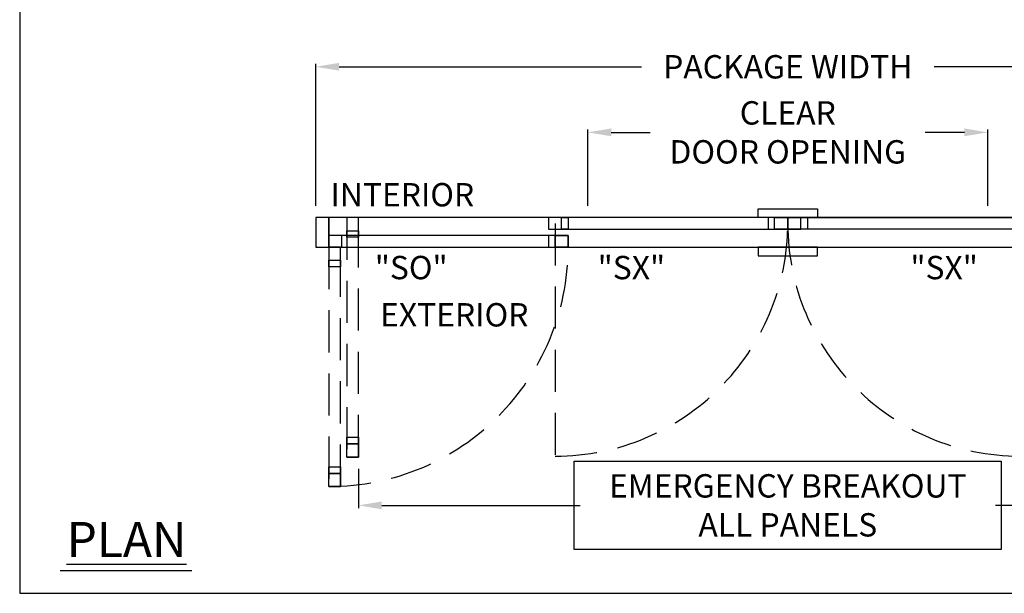
# Model space of a CAD drawing. Units: inches. Extents: x 0 to 13700, y -37 to 5913.
# Drawn here: x 0 to 150, y 50 to 137 of the extents above; entities that cross this region are included whole.
import ezdxf

# ---------------------------------------------------------------- set-up
doc = ezdxf.new("R2010")
doc.units = ezdxf.units.IN
doc.header["$MEASUREMENT"] = 0
doc.header["$PDSIZE"] = -1
doc.linetypes.add('HIDDEN', pattern=[0.075, 0.05, -0.025])
doc.layers.get('0').update_dxf_attribs({"lineweight": 25})
doc.layers.get('Defpoints').update_dxf_attribs({"lineweight": 0})
for name, color, linetype, lineweight in [('BO - PLAN', 7, 'HIDDEN', 25), ('DIM', 7, 'Continuous', 25), ('NOTES', 7, 'Continuous', 25)]:
    doc.layers.add(name, color=color, linetype=linetype, lineweight=lineweight)
doc.layers.add('ZOOM BOUNDARY', color=40, linetype='Continuous', lineweight=25, plot=False)
doc.styles.add('DIM', font='ARRomD.shx')
doc.dimstyles.get("Standard").update_dxf_attribs({"dimscale": 0, "dimtxt": 0.36, "dimasz": 0.4, "dimexe": 0.05, "dimexo": 0.2, "dimgap": 0.125, "dimtad": 0, "dimdec": 5, "dimzin": 0, "dimdsep": 46, "dimlunit": 4, "dimtxsty": 'DIM', "dimcen": 0.09, "dimclrd": 256, "dimclre": 256, "dimclrt": 256, "dimadec": 0, "dimazin": 0, "dimtfac": 1, "dimtdec": 4, "dimtofl": 0, "dimtmove": 0, "dimatfit": 3, "dimfxl": 1, "dimfrac": 2, "dimtolj": 1, "dimtzin": 0, "dimlwd": -1, "dimlwe": -1, "dimarcsym": 0})

# ---------------------------------------------------------------- blocks, each defined once
blk = doc.blocks.new('*D6148')
at = {"layer": 'Defpoints', "color": 0}
for p in [(147.67, 120.28), (86.67, 107.28), (147.67, 107.28)]:
    blk.add_point(p, dxfattribs=at)
at = {"layer": 'DIM'}
for p, q in [((86.67, 109.06), (86.67, 120.73)), ((90.23, 120.28), (96.19, 120.28)), ((144.1, 120.28), (138.14, 120.28)), ((147.67, 109.06), (147.67, 120.73))]:
    blk.add_line(p, q, dxfattribs=at)
for points in [[(90.23, 120.88), (90.23, 119.69), (86.67, 120.28)], [(144.1, 119.69), (144.1, 120.88), (147.67, 120.28)]]:
    blk.add_solid(points, dxfattribs=at)
at = {"layer": 'DIM', "insert": (117.17, 120.28), "char_height": 3.5644, "attachment_point": 5, "style": 'DIM'}
blk.add_mtext('\\A1;{CLEAR\\PDOOR OPENING}', dxfattribs=at)
blk = doc.blocks.new('*D6149')
at = {"layer": 'Defpoints', "color": 0}
for p in [(189.17, 130.28), (45.17, 107.28), (189.17, 107.28)]:
    blk.add_point(p, dxfattribs=at)
at = {"layer": 'DIM'}
for p, q in [((45.17, 109.06), (45.17, 130.73)), ((189.17, 109.06), (189.17, 130.73)), ((48.73, 130.28), (94.83, 130.28)), ((185.6, 130.28), (139.5, 130.28))]:
    blk.add_line(p, q, dxfattribs=at)
for points in [[(48.73, 130.88), (48.73, 129.69), (45.17, 130.28)], [(185.6, 129.69), (185.6, 130.88), (189.17, 130.28)]]:
    blk.add_solid(points, dxfattribs=at)
at = {"layer": 'DIM', "insert": (117.17, 130.28), "char_height": 3.5644, "attachment_point": 5, "style": 'DIM'}
blk.add_mtext('\\A1;{PACKAGE WIDTH}', dxfattribs=at)
blk = doc.blocks.new('*D6150')
at = {"layer": 'Defpoints', "color": 0}
for p in [(51.67, 70.78), (182.67, 70.78), (182.67, 63.41)]:
    blk.add_point(p, dxfattribs=at)
at = {"layer": 'DIM'}
for p, q in [((51.67, 69), (51.67, 62.96)), ((182.67, 69), (182.67, 62.96)), ((55.23, 63.41), (85.49, 63.41)), ((179.1, 63.41), (148.84, 63.41))]:
    blk.add_line(p, q, dxfattribs=at)
for points in [[(55.23, 64), (55.23, 62.81), (51.67, 63.41)], [(179.1, 62.81), (179.1, 64), (182.67, 63.41)]]:
    blk.add_solid(points, dxfattribs=at)
at = {"layer": 'DIM', "insert": (117.17, 63.41), "char_height": 3.5644, "attachment_point": 5, "style": 'DIM'}
blk.add_mtext('\\A1;{EMERGENCY BREAKOUT\\PALL PANELS}', dxfattribs=at)

msp = doc.modelspace()

# ---------------------------------------------------------------- linework, layer by layer
msp.add_line((26.276561, 53.421841), (6.162116, 53.421841))
for points in [[(112.637659, 107.281), (112.637659, 108.599929), (121.692777, 108.599929), (121.692777, 107.281)], [(45.165218, 107.281), (45.165218, 102.781), (47.165218, 102.781), (47.165218, 107.281)], [(47.165218, 107.281), (47.165218, 102.781), (187.165218, 102.781), (187.165218, 107.281)], [(117.165218, 105.531), (117.165218, 107.281), (80.665218, 107.281), (80.665218, 105.531)], [(80.665218, 107.281), (80.665218, 105.531), (82.665218, 105.531), (82.665218, 107.281)], [(82.665218, 105.531), (82.665218, 107.281), (83.665218, 107.281), (83.665218, 105.531)], [(115.165218, 105.531), (115.165218, 107.281), (114.165218, 107.281), (114.165218, 105.531)], [(117.165218, 107.281), (117.165218, 105.531), (115.165218, 105.531), (115.165218, 107.281)], [(117.165218, 105.531), (117.165218, 107.281), (153.665218, 107.281), (153.665218, 105.531)], [(117.165218, 107.281), (117.165218, 105.531), (119.165218, 105.531), (119.165218, 107.281)], [(119.165218, 105.531), (119.165218, 107.281), (120.165218, 107.281), (120.165218, 105.531)], [(49.915218, 104.281), (49.915218, 105.281), (51.665218, 105.281), (51.665218, 104.281)], [(83.665218, 102.781), (83.665218, 104.531), (47.165218, 104.531), (47.165218, 102.781)], [(47.165218, 104.531), (47.165218, 102.781), (49.165218, 102.781), (49.165218, 104.531)], [(81.665218, 102.781), (81.665218, 104.531), (80.665218, 104.531), (80.665218, 102.781)], [(83.665218, 104.531), (83.665218, 102.781), (81.665218, 102.781), (81.665218, 104.531)], [(112.637659, 102.781), (112.637659, 101.462071), (121.692777, 101.462071), (121.692777, 102.781)], [(47.165218, 99.781), (47.165218, 100.781), (48.915218, 100.781), (48.915218, 99.781)], [(49.915218, 72.781), (49.915218, 73.781), (51.665218, 73.781), (51.665218, 72.781)], [(47.165218, 68.281), (47.165218, 69.281), (48.915218, 69.281), (48.915218, 68.281)], [(149.730479, 70.158533), (149.730479, 56.653467), (84.599958, 56.653467), (84.599958, 70.158533)]]:
    msp.add_lwpolyline(points, close=True)
at = {"layer": 'BO - PLAN', "ltscale": 128.432}
msp.add_line((81.665218, 106.406), (81.665218, 70.906), dxfattribs=at)
for points in [[(49.915218, 70.781), (51.665218, 70.781), (51.665218, 107.281), (49.915218, 107.281)], [(51.665218, 107.281), (49.915218, 107.281), (49.915218, 105.281), (51.665218, 105.281)], [(47.165218, 66.281), (48.915218, 66.281), (48.915218, 102.781), (47.165218, 102.781)], [(48.915218, 102.781), (47.165218, 102.781), (47.165218, 100.781), (48.915218, 100.781)], [(51.665218, 70.781), (49.915218, 70.781), (49.915218, 72.781), (51.665218, 72.781)], [(48.915218, 66.281), (47.165218, 66.281), (47.165218, 68.281), (48.915218, 68.281)]]:
    msp.add_lwpolyline(points, close=True, dxfattribs=at)
for centre, radius, start, end in [((81.665218, 106.406), 35.5, 270, 0), ((152.665218, 106.406), 35.5, 180, 270), ((47.165218, 102.781), 36.5, 270, 0)]:
    msp.add_arc(centre, radius, start, end, dxfattribs=at)
at = {"layer": 'ZOOM BOUNDARY'}
msp.add_lwpolyline([(0, 292.185157), (0, 50), (234.330436, 50), (234.330436, 292.185157)], close=True, dxfattribs=at)

# ---------------------------------------------------------------- texts
at = {"layer": 'NOTES', "style": 'DIM'}
for s, insert, char_height, width, attachment_point in [('{INTERIOR}', (47.408343, 110.310652), 3.564, 31.7295832, 4), ('{"S\\FARItal.shx|c0;O\\FARRomD.shx|c0;"}', (54.165218, 99.664875), 3.564, 9.43473353, 4), ('{"\\FARItal.shx|c0;SX\\FARROMD.SHX|c0;"}', (88.165218, 99.664875), 3.564, 9.43473353, 4), ('{"\\FARItal.shx|c0;SX\\FARROMD.SHX|c0;"}', (146.165218, 99.664875), 3.564, 9.43473353, 6), ('{EXTERIOR}', (66.290218, 92.001348), 3.564, 31.7295832, 5), ('{\\LPLAN}', (7.165218, 58.2082), 5.347, 40.05841409, 4)]:
    msp.add_mtext(s, dxfattribs=dict(at, insert=insert, char_height=char_height, width=width, attachment_point=attachment_point))

# ---------------------------------------------------------------- dimensions: what is measured, and where the dimension line sits
at = {"layer": 'DIM'}
for base, p1, p2, text, override, picture, middle in [((189.165218, 130.281), (45.165218, 107.281), (189.165218, 107.281), '{PACKAGE WIDTH}', {"dimscale": 8.911, "dimtxt": 0.4, "dimlfac": 1}, '*D6149', (117.165218, 130.281)), ((147.665218, 120.281), (86.665218, 107.281), (147.665218, 107.281), '{CLEAR\\PDOOR OPENING}', {"dimscale": 8.911, "dimtxt": 0.4, "dimlfac": 1, "dimtolj": 1}, '*D6148', (117.165218, 120.281))]:
    dim = msp.add_linear_dim(base=base, p1=p1, p2=p2, text=text, dimstyle='Standard', override=override, dxfattribs=at)
    dim.commit()
    dim.dimension.update_dxf_attribs({"geometry": picture, "text_midpoint": middle})
dim = msp.add_linear_dim(base=(182.665218, 63.406), p1=(51.665218, 70.781), p2=(182.665218, 70.781), text='{EMERGENCY BREAKOUT\\PALL PANELS}', dimstyle='Standard', override={"dimscale": 8.911, "dimtxt": 0.4, "dimlfac": 1}, dxfattribs=at)
dim.commit()
dim.dimension.update_dxf_attribs({"geometry": '*D6150', "text_midpoint": (117.165218, 63.406), "dimtype": 160})

doc.saveas('drawing.dxf')
